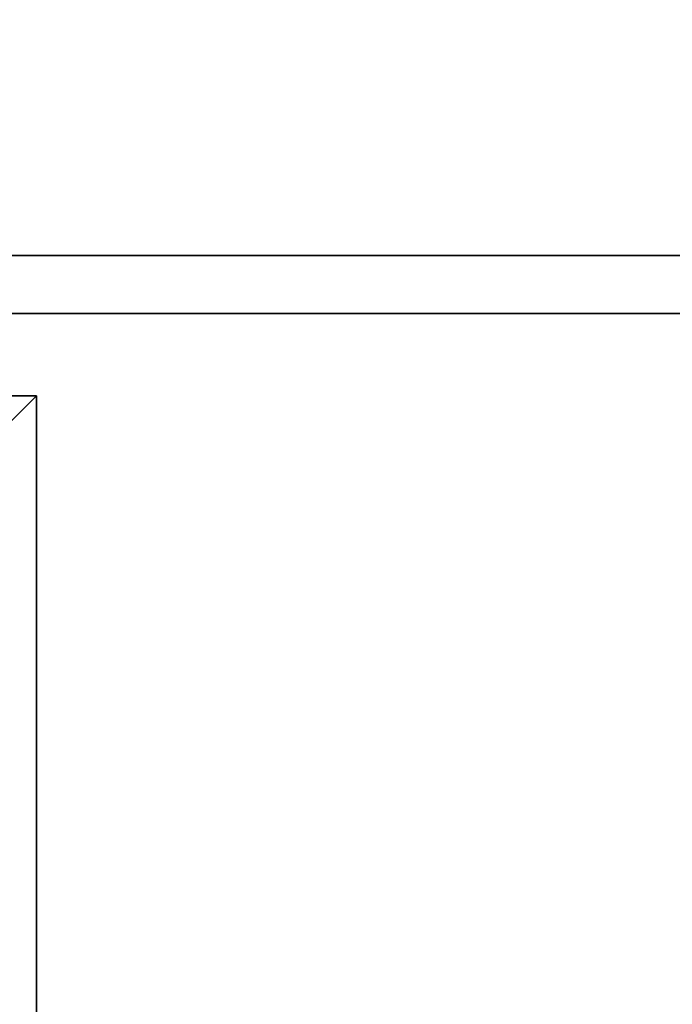
# Paper-space layout 'Blatt3' of a CAD drawing. Units: millimetres. Extents: x 0 to 4200, y 0 to 2970.
# Drawn here: x 1160 to 1216, y 1716 to 1801 of the extents above; entities that cross this region are included whole.
import ezdxf

# ---------------------------------------------------------------- set-up
doc = ezdxf.new("R2010")
doc.units = ezdxf.units.MM
doc.layers.add('1', color=7, linetype='Continuous')
doc.styles.add('SLDTEXTSTYLE1', font='TXT', dxfattribs={"width": 0.605})
doc.dimstyles.new('SLDDIMSTYLE0', dxfattribs={"dimtxt": 35, "dimasz": 25, "dimexe": 0, "dimexo": 0.0625, "dimgap": 8.75, "dimtad": 1, "dimdec": 1, "dimlfac": 5, "dimrnd": 1e-09, "dimzin": 12, "dimdsep": 46, "dimtxsty": 'SLDTEXTSTYLE1', "dimsah": 1, "dimcen": 0.09, "dimadec": 0, "dimazin": 3, "dimtfac": 1, "dimtdec": 1, "dimtofl": 0, "dimtmove": 0, "dimatfit": 3, "dimfxl": 1, "dimfrac": 2, "dimtolj": 1, "dimtzin": 12, "dimarcsym": 0})

# ---------------------------------------------------------------- blocks, each defined once
blk = doc.blocks.new('_D_10')
at = {"layer": '1', "ltscale": 10}
for p, q in [((514.795, 2560.928), (514.795, 2646.106)), ((1440.795, 1633.928), (1440.795, 2646.106)), ((1440.795, 2636.106), (514.795, 2636.106))]:
    blk.add_line(p, q, dxfattribs=at)
for points in [[(514.795, 2636.106), (539.795, 2632.106), (539.795, 2640.106)], [(1440.795, 2636.106), (1415.795, 2640.106), (1415.795, 2632.106)]]:
    blk.add_solid(points, dxfattribs=at)
at = {"layer": '1', "ltscale": 10, "insert": (937.691, 2681.224), "char_height": 35, "attachment_point": 1, "style": 'SLDTEXTSTYLE1'}
blk.add_mtext('926', dxfattribs=at)

psp = doc.layouts.new('Blatt3')

# ---------------------------------------------------------------- linework, layer by layer
at = {"color": 7, "linetype": 'Continuous', "lineweight": 35, "ltscale": 10}
for p, q in [((970.866, 1780.928), (1296.724, 1780.928)), ((1298.795, 1775.928), (968.795, 1775.928)), ((1018.295, 1768.828), (1161.295, 1768.828)), ((1161.295, 1768.828), (1158.795, 1766.328)), ((1161.295, 1768.828), (1161.295, 1671.828))]:
    psp.add_line(p, q, dxfattribs=at)

# ---------------------------------------------------------------- dimensions: what is measured, and where the dimension line sits
at = {"layer": '1', "ltscale": 10}
dim = psp.add_linear_dim(base=(514.795, 2636.106), p1=(1440.795, 1623.928), p2=(514.795, 2550.928), dimstyle='SLDDIMSTYLE0', dxfattribs=at)
dim.commit()
dim.dimension.update_dxf_attribs({"geometry": '_D_10', "text_midpoint": (977.795, 2636.106), "dimtype": 160})

doc.saveas('drawing.dxf')
